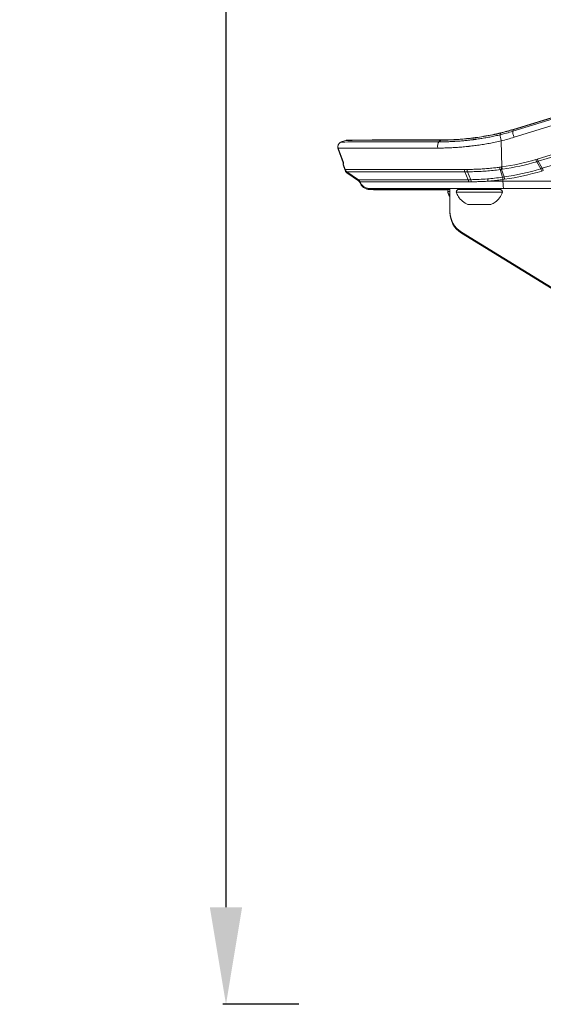
# Model space of a CAD drawing. Units: millimetres. Extents: x 3358 to 9529, y 539 to 2218.
# Drawn here: x 5760 to 5976, y 572 to 978 of the extents above; entities that cross this region are included whole.
import ezdxf

# ---------------------------------------------------------------- set-up
doc = ezdxf.new("R2010")
doc.units = ezdxf.units.MM
doc.styles.get("Standard").update_dxf_attribs({"font": 'arial.ttf'})
doc.dimstyles.new('ISO-25$0', dxfattribs={"dimtxt": 2.5, "dimasz": 2.5, "dimexe": 1.25, "dimexo": 0.625, "dimtad": 1, "dimtxsty": 'Standard', "dimcen": 2.5, "dimadec": 0, "dimazin": 0, "dimtfac": 1, "dimtmove": 0, "dimatfit": 3, "dimfxl": 1, "dimarcsym": 0})

# ---------------------------------------------------------------- blocks, each defined once
blk = doc.blocks.new('*D4')
at = {"color": 0, "lineweight": -2, "transparency": 16777216}
for p, q in [((5875.1, 2090.03), (5843.85, 2090.03)), ((5845.1, 2050.03), (5845.1, 612.15)), ((5875.1, 572.15), (5843.85, 572.15))]:
    blk.add_line(p, q, dxfattribs=at)
at = {"color": 0, "transparency": 16777216}
for points in [[(5838.43, 2050.03), (5851.76, 2050.03), (5845.1, 2090.03)], [(5838.43, 612.15), (5851.76, 612.15), (5845.1, 572.15)]]:
    blk.add_solid(points, dxfattribs=at)
at = {"layer": 'Defpoints', "color": 0, "transparency": 16777216}
for p in [(6480.72, 2090.03), (5845.1, 572.15), (6365.72, 572.15)]:
    blk.add_point(p, dxfattribs=at)
at = {"color": 0, "lineweight": 15, "transparency": 16777216, "insert": (5799.46, 1331.09), "char_height": 60, "attachment_point": 5, "rotation": 90}
blk.add_mtext('150', dxfattribs=at)
blk = doc.blocks.new('*D5')
at = {"color": 0, "lineweight": -2, "transparency": 16777216}
for p, q in [((5891.25, 2102.82), (5891.25, 2134.07)), ((5931.25, 2132.82), (6928.47, 2132.82)), ((6968.47, 2102.82), (6968.47, 2134.07))]:
    blk.add_line(p, q, dxfattribs=at)
at = {"color": 0, "transparency": 16777216}
for points in [[(5931.25, 2139.48), (5931.25, 2126.15), (5891.25, 2132.82)], [(6928.47, 2139.48), (6928.47, 2126.15), (6968.47, 2132.82)]]:
    blk.add_solid(points, dxfattribs=at)
at = {"layer": 'Defpoints', "color": 0, "transparency": 16777216}
for p in [(6968.47, 2132.82), (5891.25, 925.27), (6968.47, 572.15)]:
    blk.add_point(p, dxfattribs=at)
at = {"color": 0, "lineweight": 15, "transparency": 16777216, "insert": (6429.86, 2178.45), "char_height": 60, "attachment_point": 5}
blk.add_mtext('110', dxfattribs=at)

msp = doc.modelspace()

# ---------------------------------------------------------------- linework, layer by layer
at = {"lineweight": 15, "extrusion": (2.22045e-16, 1, -2.22045e-16)}
for p, q in [((6095.23, 972.516), (5963.258, 931.898)), ((5963.383, 932.579), (6095.354, 973.198)), ((6095.424, 973.321), (5963.453, 932.702)), ((6095.764, 970.046), (5963.793, 929.428)), ((6093.86, 957.131), (5973.402, 920.471)), ((6094.267, 956.209), (5973.809, 919.549)), ((5975.463, 916.664), (6095.92, 953.325)), ((5958.272, 931.157), (5958.154, 930.477)), ((5963.258, 931.898), (5963.383, 932.579)), ((5932.854, 927.559), (5933.661, 928.24)), ((5940.706, 925.299), (5940.706, 925.299)), ((5948.53, 926.124), (5948.53, 926.124)), ((5958.827, 917.235), (5958.569, 927.974)), ((5893.43, 919.14), (5891.343, 924.9)), ((5893.373, 918.877), (5891.343, 924.481)), ((5893.45, 919.159), (5891.364, 924.918)), ((5893.39, 918.906), (5891.364, 924.499)), ((5891.366, 924.918), (5893.469, 919.114)), ((5891.366, 924.498), (5893.391, 918.908)), ((5894.236, 916.126), (5893.352, 918.555)), ((5894.236, 915.706), (5893.352, 918.136)), ((5972.769, 920.282), (5973.402, 920.471)), ((5974.821, 916.469), (5973.167, 919.357)), ((5973.809, 919.549), (5975.463, 916.664)), ((5899.661, 911.886), (5894.969, 915.172)), ((5899.661, 911.466), (5894.969, 914.752)), ((5944.863, 911.968), (5943.497, 915.26)), ((5944.664, 915.258), (5945.999, 911.976)), ((5959.103, 912.991), (5958.083, 916.147)), ((5958.707, 916.235), (5959.715, 913.08)), ((5975.87, 915.742), (5975.227, 915.547)), ((5959.323, 912.041), (5959.233, 912.029)), ((5959.233, 912.029), (5959.25, 911.338)), ((6192.716, 911.359), (5959.25, 911.338)), ((5959.94, 912.13), (5959.323, 912.041)), ((5909.443, 908.315), (5909.443, 908.292)), ((5909.443, 907.895), (5909.443, 907.873)), ((5944.398, 908.307), (5937.382, 908.306)), ((5937.382, 908.306), (5937.382, 898.903)), ((5941.025, 908.337), (5951.025, 908.337)), ((5941.025, 908.337), (5941.025, 908.323)), ((5944.409, 908.323), (5941.025, 908.323)), ((5966.892, 908.31), (5954.652, 908.308)), ((5959.53, 908.372), (6087.835, 908.383)), ((6087.685, 908.38), (5959.69, 908.368)), ((5959.69, 908.368), (6087.685, 908.38)), ((5959.857, 908.365), (6087.556, 908.376)), ((5959.857, 908.368), (5959.857, 908.365)), ((5937.382, 898.903), (5937.382, 898.483)), ((5942.127, 890.38), (6040.352, 829.797)), ((5942.127, 889.96), (6040.352, 829.377))]:
    msp.add_line(p, q, dxfattribs=at)
at = {"lineweight": 15}
for centre, major_axis, ratio, start_param, end_param in [((5941.032, 1002.29), (81.802, 23.203), 0.8680554, -1.6075467, -1.5452247), ((5963.425, 927.472), (-71.19, 0), 0.0013484, -1.1269378, -0.0971425), ((5963.425, 928.156), (-69.31, 0), 0.0013484, -1.1269378, -0.1001143), ((5963.425, 926.961), (66.747, 0), 0.0013484, -2.0531901, -2.053159), ((5933.881, 926.194), (0.002, 1.999), 0.4305245, -0.8100639, -0.8100477), ((5963.425, 924.909), (-72.385, 0), 0.0013484, -1.1269378, -0.0950013), ((5963.425, 924.489), (-72.385, 0), 0.0013484, -0.1113467, -0.0950013), ((5963.641, 919.166), (-70.289, -0.61), 0.0013432, -0.0803488, 0.0004757), ((5963.641, 918.746), (-70.289, -0.61), 0.0013432, -0.0653644, 0.0004757), ((5958.362, 963.602), (68.053, 17.007), 0.6506364, -1.7393222, -1.7302873), ((5957.997, 917.481), (-0.259, 1.645), 0.1220425, -4.4978607, -3.7865673), ((5951.089, 985.634), (80.798, 17.401), 0.83159, -1.6535965, -1.4807114), ((5972.913, 920.666), (-0.509, 1.59), 0.1550494, -4.5180781, -3.79613), ((5973.547, 920.856), (-0.523, 1.586), 0.1574774, -4.5195205, -3.7972724), ((5963.425, 916.126), (-69.189, 0), 0.0013484, -1.2754168, 0.0004908), ((5963.425, 915.706), (-69.189, 0), 0.0013484, -0.0773322, 0.0004908), ((5963.425, 915.172), (-68.456, 0), 0.0013484, -1.2754168, 0.0019257), ((5963.425, 914.752), (-68.456, 0), 0.0013484, -0.13051, 0.0019257), ((5959.578, 903.363), (-56.383, 3.515), 0.2015908, -1.2905559, -1.2690305), ((5965.315, 906.867), (53.695, 6.744), 0.1879108, 1.6641161, 1.6705499), ((5932.033, 1089.162), (122.947, -129.891), 0.9895389, -0.6104064, -0.6069281), ((5959.203, 911.66), (-0.26, 1.645), 0.1098472, -1.3540896, -0.6450267), ((5959.819, 911.748), (-0.268, 1.644), 0.1112533, -1.3546938, -0.6448179), ((5975.083, 915.162), (-0.522, 1.586), 0.1572282, -1.3777537, -0.6558256), ((5975.725, 915.357), (-0.523, 1.586), 0.1574775, -1.3779279, -0.6556797), ((5963.425, 911.031), (-63.07, 0), 0.0013484, -1.2754168, 0.0005736), ((5963.425, 910.611), (-63.07, 0), 0.0013484, -0.0798858, 0.0005736), ((5959.734, 960.469), (67.938, 18.779), 0.6582168, -1.9678205, -1.9510078), ((5945.801, 910.649), (-0.087, 1.654), 0.2651836, -1.2982973, -0.6546042), ((5963.425, 911.253), (-63.158, 0), 0.0013484, -1.5046474, -1.4057161), ((5959.53, 912.872), (0, -4.5), 0.0661006, -1.2230818, -0.0013513), ((5963.425, 908.292), (-56.508, 0), 0.0013484, -1.5046474, 1.0918296), ((5963.425, 907.873), (-56.508, 0), 0.0013484, -1.0823008, 1.0797738), ((5949.525, 906.775), (-9.5, 0), 0.0005844, 0, 3.1415927), ((5949.525, 907.975), (-8.3, 0), 0.0005844, -0.8175417, 3.9591344), ((5949.525, 907.975), (7.75, 0), 0.0005844, 2.3937968, 3.4865817), ((5949.525, 907.975), (-7.75, 0), 0.0005844, -0.7477958, 0.344989), ((5949.525, 907.975), (7.75, 0), 0.0005844, -2.7966036, 0.7477958), ((5949.525, 907.975), (-7.75, 0), 0.0005844, 0.344989, 3.8893885), ((5949.525, 907.975), (-5.75, 0), 0.0005844, -0.0801371, 5.057378), ((5947.581, 908.728), (0, -0.75), 0.3381863, -0.000621, 0), ((5949.525, 901.775), (-4.75, 0), 0.0005844, 0.0015275, 3.1400651)]:
    msp.add_ellipse(centre, major_axis=major_axis, ratio=ratio, start_param=start_param, end_param=end_param, dxfattribs=at)
at = {"lineweight": 15, "extrusion": (-3.69779e-32, -2.22045e-16, -1)}
for centre, major_axis, ratio, start_param, end_param in [((5941.156, 1002.971), (81.802, 23.202), 0.8680561, 1.5452158, 1.6076111), ((5942.414, 996.257), (80.665, 22.556), 0.8375287, 1.5398529, 1.6046011), ((5965.895, 916.892), (60.712, 8.4), 0.0214841, -1.6902768, -1.6844988), ((5951.672, 984.522), (85.396, 18.781), 0.8319774, 1.4769904, 1.6563832)]:
    msp.add_ellipse(centre, major_axis=major_axis, ratio=ratio, start_param=start_param, end_param=end_param, dxfattribs=at)
at = {"lineweight": 15, "extrusion": (-4.93038e-32, -2.22045e-16, -1)}
for centre, major_axis, ratio, start_param, end_param in [((5933.148, 925.678), (-0.001, 2), 0.4294269, -1.9183691, -0.3475728), ((5942.496, 1023.066), (30.412, -103.785), 0.986326, -0.0088113, -0.0025203), ((5943.831, 916.897), (-0.001, 2), 0.2911027, -2.529318, -1.9184528), ((5963.39, 916.125), (69.189, -0.098), 0.0009345, -1.8656425, -1.8478252), ((5959.113, 911.647), (0.256, -1.645), 0.1091477, -2.4966774, -1.7877775), ((5963.425, 911.886), (-63.764, 0), 0.0013484, -0.0019257, 1.2754168), ((5963.425, 911.466), (-63.764, 0), 0.0013484, -0.0019257, 0.116336), ((5963.258, 939.075), (-67.923, -8.867), 0.3904419, -1.266351, -1.2490741), ((5963.425, 908.292), (-58.93, 0), 0.0013484, -1.1130519, 1.5046474), ((5963.425, 907.873), (-58.93, 0), 0.0013484, -1.1015626, 1.1040911), ((5963.425, 908.292), (-53.982, 0), 0.0013484, -1.0673696, 1.5046474), ((5963.425, 907.873), (-53.982, 0), 0.0013484, -1.054645, 1.0571704), ((5941.025, 907.91), (-5.5, 0), 0.0013484, -0.7141913, 0.7169346), ((5941.025, 907.835), (-5.5, 0), 0.0013484, -0.6946798, 0.6969883), ((5941.025, 908.33), (-5.5, 0), 0.0013484, -1.5707963, 1.5707963), ((5941.025, 908.255), (-5.5, 0), 0.0013484, -0.8467929, 0.8467929), ((5946.016, 907.055), (-9.5, 0), 0.0013484, -0.0004381, 0.4304568), ((5946.016, 906.635), (-9.5, 0), 0.0013484, -0.0004381, 0.1770667), ((5951.025, 908.33), (5.5, 0), 0.0013484, -1.5707963, 0.8534528)]:
    msp.add_ellipse(centre, major_axis=major_axis, ratio=ratio, start_param=start_param, end_param=end_param, dxfattribs=at)
at = {"lineweight": 15, "extrusion": (0, -2.22045e-16, -1)}
msp.add_ellipse((5979.779, 972.627), major_axis=(72.209, 71.357), ratio=0.0031796, start_param=2.2914589, end_param=2.2914639, dxfattribs=at)
at = {"lineweight": 15, "extrusion": (-4.93399e-32, -2.22045e-16, -1)}
msp.add_ellipse((5933.954, 926.361), major_axis=(0.001, -1.999), ratio=0.4294567, start_param=-3.4893674, end_param=-3.1406769, dxfattribs=at)
at = {"lineweight": 15, "extrusion": (-4.98816e-32, -2.22045e-16, -1)}
msp.add_ellipse((5950.958, 926.552), major_axis=(0.4, 0.002), ratio=0.0000197, start_param=0, end_param=0.0000786, dxfattribs=at)
at = {"lineweight": 15, "extrusion": (-4.91112e-32, -2.22045e-16, -1)}
msp.add_ellipse((5950.958, 926.552), major_axis=(0.4, 0.002), ratio=0.0000197, start_param=0, end_param=0.0000786, dxfattribs=at)
at = {"lineweight": 15, "extrusion": (-9.86076e-32, -2.22045e-16, -1)}
msp.add_ellipse((5891.813, 925.071), major_axis=(-0.47, -0.17), ratio=0.0339827, start_param=-0.0000003, end_param=0.3230639, dxfattribs=at)
at = {"lineweight": 15, "extrusion": (-6.16298e-32, -2.22045e-16, -1)}
msp.add_ellipse((5891.813, 924.651), major_axis=(-0.47, -0.17), ratio=0.0339827, start_param=-0.0000003, end_param=0.3230639, dxfattribs=at)
at = {"lineweight": 15, "extrusion": (-1.10934e-31, -2.22045e-16, -1)}
msp.add_ellipse((5891.834, 925.089), major_axis=(-0.47, -0.17), ratio=0.0318518, start_param=-0.0897649, end_param=0, dxfattribs=at)
at = {"lineweight": 15, "extrusion": (-8.62817e-32, -2.22045e-16, -1)}
for centre, major_axis, ratio, start_param, end_param in [((5891.834, 924.669), (-0.47, -0.17), 0.0318518, -0.0897649, 0), ((5963.196, 919.306), (15.373, 4.228), 0.3353603, 1.9310603, 1.9369197)]:
    msp.add_ellipse(centre, major_axis=major_axis, ratio=ratio, start_param=start_param, end_param=end_param, dxfattribs=at)
at = {"lineweight": 15, "extrusion": (-5.08446e-32, -2.22045e-16, -1)}
for centre, major_axis, ratio, start_param, end_param in [((5893.954, 918.702), (-0.01, 0.4), 0.996773, -1.8944289, -1.4562453), ((5944.874, 916.595), (-0.063, 1.662), 0.2595051, -2.4955139, -1.792243), ((5944.641, 910.643), (-0.074, 1.654), 0.278741, 0.654033, 1.2957041)]:
    msp.add_ellipse(centre, major_axis=major_axis, ratio=ratio, start_param=start_param, end_param=end_param, dxfattribs=at)
at = {"lineweight": 15, "extrusion": (-4.85334e-32, -2.22045e-16, -1)}
msp.add_ellipse((5893.954, 918.702), major_axis=(-0.01, 0.4), ratio=0.996773, start_param=-1.4235392, end_param=-1.4228922, dxfattribs=at)
at = {"lineweight": 15, "extrusion": (-6.16298e-33, -2.22045e-16, -1)}
msp.add_ellipse((5958.607, 917.567), major_axis=(0.268, -1.644), ratio=0.1156872, start_param=0.6448283, end_param=1.3555215, dxfattribs=at)
at = {"lineweight": 15, "extrusion": (-5.54668e-32, -2.22045e-16, -1)}
msp.add_ellipse((5958.948, 917.616), major_axis=(0.264, -1.644), ratio=0.1106364, start_param=0.6443574, end_param=1.3544785, dxfattribs=at)
at = {"lineweight": 15, "extrusion": (-4.31408e-32, -2.22045e-16, -1)}
for centre, major_axis, ratio, start_param, end_param in [((5951.228, 985.708), (82.001, 17.567), 0.8318277, 1.4806114, 1.6530974), ((5950.316, 989.775), (87.36, 19.172), 0.8629535, 1.4787429, 1.6520618)]:
    msp.add_ellipse(centre, major_axis=major_axis, ratio=ratio, start_param=start_param, end_param=end_param, dxfattribs=at)
at = {"lineweight": 15, "extrusion": (-3.08149e-32, -2.22045e-16, -1)}
msp.add_ellipse((5958.116, 963.782), major_axis=(-67.69, -17.457), ratio=0.6695387, start_param=-1.40841, end_param=-1.3993299, dxfattribs=at)
at = {"lineweight": 15, "extrusion": (-5.23853e-32, -2.22045e-16, -1)}
msp.add_ellipse((5952.79, 910.957), major_axis=(0.174, -1.657), ratio=0.1810297, start_param=-2.4931208, end_param=-1.7834358, dxfattribs=at)
at = {"lineweight": 15, "extrusion": (-5.00742e-32, -2.22045e-16, -1)}
for centre in [(5947.328, 898.904), (5947.328, 898.484)]:
    msp.add_ellipse(centre, major_axis=(0.128, 9.999), ratio=0.994521, start_param=-2.6041781, end_param=-1.5836951, dxfattribs=at)
at = {"lineweight": 15}
for points, knots in [([(5932.854, 927.559), (5933.495, 927.559), (5934.143, 927.565), (5935.483, 927.589), (5936.175, 927.608), (5937.573, 927.659), (5938.279, 927.691), (5939.255, 927.745), (5939.519, 927.761), (5939.917, 927.786), (5940.05, 927.794), (5940.216, 927.805), (5940.251, 927.808), (5940.307, 927.811), (5940.334, 927.813), (5940.634, 927.834), (5940.919, 927.854), (5941.508, 927.898), (5941.812, 927.922), (5942.445, 927.975), (5942.774, 928.004), (5943.373, 928.06), (5943.639, 928.085), (5943.95, 928.116), (5943.988, 928.12), (5944.035, 928.125), (5944.043, 928.125), (5944.07, 928.128), (5944.111, 928.132), (5944.152, 928.136), (5944.394, 928.161), (5944.6, 928.183), (5944.981, 928.224), (5945.157, 928.243), (5945.52, 928.284), (5945.703, 928.306), (5946.077, 928.35), (5946.263, 928.372), (5946.608, 928.414), (5946.766, 928.434), (5947.056, 928.471), (5947.187, 928.488), (5947.333, 928.507), (5947.36, 928.511), (5947.497, 928.529), (5947.593, 928.542), (5947.727, 928.56), (5947.773, 928.566), (5947.827, 928.573), (5947.839, 928.575), (5947.857, 928.577), (5947.863, 928.578), (5947.875, 928.58), (5947.896, 928.583), (5947.979, 928.594), (5948.045, 928.603), (5948.244, 928.631), (5948.377, 928.649), (5949.199, 928.766), (5949.89, 928.871), (5950.959, 929.044), (5951.336, 929.106), (5952.415, 929.292), (5953.117, 929.419), (5954.542, 929.693), (5955.265, 929.839), (5956.711, 930.147), (5957.433, 930.308), (5958.154, 930.477)], [0, 0, 0, 0, 0.0809536, 0.0809536, 0.1654768, 0.1654768, 0.25, 0.25, 0.28125, 0.28125, 0.296875, 0.296875, 0.3007812, 0.3007812, 0.3046875, 0.3046875, 0.3426175, 0.3426175, 0.3798877, 0.3798877, 0.4171104, 0.4171104, 0.4453125, 0.4453125, 0.4492187, 0.4492187, 0.4501953, 0.4501953, 0.4511719, 0.453125, 0.453125, 0.46875, 0.46875, 0.4832714, 0.4832714, 0.5, 0.5, 0.5192629, 0.5192629, 0.5385319, 0.5385319, 0.5577937, 0.5577937, 0.5625, 0.5625, 0.5817129, 0.5817129, 0.59375, 0.59375, 0.5976562, 0.5976562, 0.5996094, 0.5996094, 0.6015625, 0.6015625, 0.609375, 0.609375, 0.625, 0.625, 0.705983, 0.705983, 0.75, 0.75, 0.8317448, 0.8317448, 0.9158724, 0.9158724, 1, 1, 1, 1]), ([(5933.954, 928.359), (5936.159, 928.361), (5938.416, 928.435), (5943.022, 928.741), (5945.378, 928.975), (5950.137, 929.614), (5952.546, 930.021), (5956.083, 930.751), (5957.212, 931.004), (5958.34, 931.278)], [0, 0, 0, 0, 7.3508965, 7.3508965, 14.8085708, 14.8085708, 22.3182265, 22.3182265, 25.8403604, 25.8403604, 25.8403604, 25.8403604]), ([(5958.154, 930.477), (5958.115, 930.272), (5958.155, 929.809), (5958.257, 929.258), (5958.335, 928.845), (5958.447, 928.382), (5958.569, 927.974)], [0, 0, 0, 0, 0.5714286, 0.5714286, 0.5714286, 1, 1, 1, 1]), ([(5958.341, 931.278), (5958.339, 931.278), (5958.338, 931.277), (5958.336, 931.277), (5958.328, 931.274), (5958.321, 931.269), (5958.314, 931.262), (5958.307, 931.255), (5958.301, 931.245), (5958.296, 931.234), (5958.29, 931.223), (5958.286, 931.21), (5958.281, 931.195), (5958.278, 931.183), (5958.275, 931.17), (5958.272, 931.157)], [0.73869981, 0.73869981, 0.73869981, 0.73869981, 0.75, 0.75, 0.75, 0.81343431, 0.81343431, 0.81343431, 0.87821668, 0.87821668, 0.87821668, 0.94542892, 0.94542892, 0.94542892, 1, 1, 1, 1]), ([(5963.258, 931.898), (5963.242, 931.808), (5963.243, 931.673), (5963.279, 931.329), (5963.314, 931.121), (5963.413, 930.663), (5963.477, 930.414), (5963.623, 929.913), (5963.706, 929.662), (5963.793, 929.428)], [0, 0, 0, 0, 0.25, 0.25, 0.5, 0.5, 0.75, 0.75, 1, 1, 1, 1]), ([(5891.343, 924.9), (5891.272, 925.095), (5891.233, 925.303), (5891.221, 925.617), (5891.226, 925.725), (5891.268, 926.046), (5891.331, 926.258), (5891.52, 926.647), (5891.649, 926.829), (5891.846, 927.03), (5891.894, 927.073), (5891.943, 927.115)], [0, 0, 0, 0, 0.6209118, 0.6209118, 0.9438424, 0.9438424, 1.5905973, 1.5905973, 2.2425109, 2.2425109, 2.4349102, 2.4349102, 2.4349102, 2.4349102]), ([(5891.343, 924.481), (5891.272, 924.675), (5891.233, 924.883), (5891.222, 925.183), (5891.225, 925.277), (5891.235, 925.37)], [0, 0, 0, 0, 0.62091183, 0.62091183, 0.90135823, 0.90135823, 0.90135823, 0.90135823]), ([(5892.571, 927.481), (5892.322, 927.391), (5892.093, 927.252), (5891.708, 926.9), (5891.548, 926.684), (5891.382, 926.33), (5891.337, 926.204), (5891.274, 925.95), (5891.255, 925.821), (5891.243, 925.559), (5891.25, 925.427), (5891.289, 925.169), (5891.321, 925.042), (5891.366, 924.918)], [0, 0, 0, 0, 0.0007883862, 0.0007883862, 0.0015767723, 0.0015767723, 0.0019709654, 0.0019709654, 0.0023651585, 0.0023651585, 0.0027593516, 0.0027593516, 0.0031535447, 0.0031535447, 0.0031535447, 0.0031535447]), ([(5891.249, 925.265), (5891.243, 925.136), (5891.25, 925.005), (5891.289, 924.749), (5891.321, 924.622), (5891.366, 924.498)], [0.00237031822, 0.00237031822, 0.00237031822, 0.00237031822, 0.00275935157, 0.00275935157, 0.00315354465, 0.00315354465, 0.00315354465, 0.00315354465]), ([(5891.364, 924.918), (5891.292, 925.118), (5891.251, 925.332), (5891.244, 925.597), (5891.245, 925.651), (5891.256, 925.865), (5891.285, 926.026), (5891.396, 926.389), (5891.495, 926.589), (5891.75, 926.942), (5891.907, 927.099), (5892.233, 927.332), (5892.398, 927.419), (5892.571, 927.482)], [0, 0, 0, 0, 0.6366412, 0.6366412, 0.7970254, 0.7970254, 1.28124, 1.28124, 1.9343962, 1.9343962, 2.5859683, 2.5859683, 3.1359852, 3.1359852, 3.1359852, 3.1359852]), ([(5891.364, 924.499), (5891.292, 924.698), (5891.251, 924.912), (5891.244, 925.175), (5891.245, 925.226), (5891.247, 925.276)], [0, 0, 0, 0, 0.63664121, 0.63664121, 0.78899922, 0.78899922, 0.78899922, 0.78899922]), ([(5894.462, 928.165), (5894.148, 928.052), (5893.835, 927.939), (5893.204, 927.711), (5892.888, 927.596), (5892.571, 927.481)], [0, 0, 0, 0, 0.001, 0.001, 0.0020108649, 0.0020108649, 0.0020108649, 0.0020108649]), ([(5895.121, 928.286), (5895.117, 928.286), (5895.114, 928.286), (5894.89, 928.282), (5894.671, 928.241), (5894.462, 928.165)], [0.00199536093, 0.00199536093, 0.00199536093, 0.00199536093, 0.00200571521, 0.00200571521, 0.00267428695, 0.00267428695, 0.00267428695, 0.00267428695]), ([(5933.954, 928.36), (5929.714, 928.357), (5925.682, 928.354), (5918.202, 928.346), (5914.754, 928.342), (5908.587, 928.333), (5905.868, 928.327), (5901.273, 928.316), (5899.396, 928.311), (5896.563, 928.298), (5895.612, 928.292), (5895.121, 928.286)], [2.0152469, 2.0152469, 2.0152469, 2.0152469, 2.2204594, 2.2204594, 2.4256719, 2.4256719, 2.6308844, 2.6308844, 2.8360969, 2.8360969, 3.0413094, 3.0413094, 3.0413094, 3.0413094]), ([(5958.569, 927.974), (5957.743, 927.784), (5956.916, 927.603), (5955.265, 927.261), (5954.442, 927.1), (5952.814, 926.799), (5952.01, 926.66), (5950.407, 926.398), (5949.609, 926.277), (5948.024, 926.052), (5947.238, 925.948), (5946.086, 925.808), (5945.719, 925.766), (5945.318, 925.721), (5945.281, 925.717), (5944.447, 925.624), (5943.644, 925.544), (5942.049, 925.4), (5941.256, 925.337), (5939.687, 925.228), (5938.91, 925.182), (5937.367, 925.105), (5936.6, 925.074), (5935.081, 925.028), (5934.33, 925.012), (5933.166, 924.999), (5932.753, 924.997), (5932.341, 924.997)], [0, 0, 0, 0, 0.0938713, 0.0938713, 0.1868823, 0.1868823, 0.2774271, 0.2774271, 0.3670742, 0.3670742, 0.4550962, 0.4550962, 0.4960937, 0.4960937, 0.5, 0.5, 0.5934419, 0.5934419, 0.6855843, 0.6855843, 0.7757332, 0.7757332, 0.8647378, 0.8647378, 0.9520194, 0.9520194, 1, 1, 1, 1]), ([(5893.482, 919.008), (5893.481, 919.007), (5893.48, 919.006), (5893.455, 918.986), (5893.425, 918.959), (5893.373, 918.88), (5893.35, 918.834), (5893.328, 918.735), (5893.326, 918.687), (5893.335, 918.611), (5893.343, 918.582), (5893.352, 918.555)], [1.569643757, 1.569643757, 1.569643757, 1.569643757, 1.5696913645, 1.5696913645, 1.5704855646, 1.5704855646, 1.5710939489, 1.5710939489, 1.5715569139, 1.5715569139, 1.5718757824, 1.5718757824, 1.5718757824, 1.5718757824]), ([(5893.382, 918.473), (5893.364, 918.442), (5893.347, 918.403), (5893.328, 918.315), (5893.326, 918.268), (5893.335, 918.192), (5893.343, 918.162), (5893.352, 918.136)], [1.5706053019, 1.5706053019, 1.5706053019, 1.5706053019, 1.5710939489, 1.5710939489, 1.5715569139, 1.5715569139, 1.5718757824, 1.5718757824, 1.5718757824, 1.5718757824]), ([(5893.43, 919.14), (5893.425, 919.154), (5893.42, 919.168), (5893.412, 919.193), (5893.409, 919.204), (5893.404, 919.225), (5893.401, 919.235), (5893.399, 919.248), (5893.398, 919.252), (5893.396, 919.262), (5893.395, 919.267), (5893.394, 919.285), (5893.393, 919.297), (5893.394, 919.31), (5893.394, 919.312), (5893.394, 919.313)], [0.00006480981, 0.00006480981, 0.00006480981, 0.00006480981, 0.00011867659, 0.00011867659, 0.00015995952, 0.00015995952, 0.00019917946, 0.00019917946, 0.00021445015, 0.00021445015, 0.00023735318, 0.00023735318, 0.00029199574, 0.00029199574, 0.00029897734, 0.00029897734, 0.00029897734, 0.00029897734]), ([(5893.434, 919.081), (5893.435, 919.1), (5893.433, 919.117), (5893.431, 919.134), (5893.43, 919.137), (5893.43, 919.14), (5893.43, 919.14), (5893.43, 919.141), (5893.43, 919.141), (5893.43, 919.141)], [0, 0, 0, 0, 0.08319482, 0.08319482, 0.09679895, 0.09679895, 0.10073516, 0.10073516, 0.1062363, 0.1062363, 0.1062363, 0.1062363]), ([(5893.459, 919.082), (5893.459, 919.082), (5893.459, 919.082), (5893.459, 919.082), (5893.456, 919.082), (5893.453, 919.082), (5893.45, 919.082), (5893.447, 919.082), (5893.445, 919.081), (5893.443, 919.081), (5893.441, 919.081), (5893.439, 919.081), (5893.438, 919.081), (5893.437, 919.081), (5893.436, 919.081), (5893.436, 919.081), (5893.435, 919.081), (5893.434, 919.081), (5893.434, 919.081), (5893.434, 919.081), (5893.434, 919.081), (5893.434, 919.081)], [-0.00057964015, -0.00057964015, -0.00057964015, -0.00057964015, -0.00057909895, -0.00057909895, -0.00057909895, -0.00054956794, -0.00054956794, -0.00054956794, -0.00052030872, -0.00052030872, -0.00052030872, -0.0004907528, -0.0004907528, -0.0004907528, -0.00047178692, -0.00047178692, -0.00047178692, -0.00044523932, -0.00044523932, -0.00044523932, -0.00042992152, -0.00042992152, -0.00042992152, -0.00042992152]), ([(5893.462, 918.991), (5893.458, 919.006), (5893.453, 919.02), (5893.444, 919.05), (5893.439, 919.066), (5893.434, 919.081)], [1.33686821, 1.33686821, 1.33686821, 1.33686821, 1.38986245, 1.38986245, 1.44423803, 1.44423803, 1.44423803, 1.44423803]), ([(5893.454, 919.098), (5893.454, 919.108), (5893.454, 919.118), (5893.453, 919.14), (5893.451, 919.154), (5893.45, 919.16)], [0, 0, 0, 0, 0.04185966, 0.04185966, 0.10418911, 0.10418911, 0.10418911, 0.10418911]), ([(5893.45, 919.159), (5893.451, 919.157), (5893.451, 919.155), (5893.455, 919.146), (5893.458, 919.138), (5893.462, 919.127), (5893.464, 919.124), (5893.467, 919.117), (5893.468, 919.113), (5893.469, 919.114)], [0.000884564068, 0.000884564068, 0.000884564068, 0.000884564068, 0.000892059816, 0.000892059816, 0.000921795143, 0.000921795143, 0.000936662807, 0.000936662807, 0.000951530471, 0.000951530471, 0.000951530471, 0.000951530471]), ([(5893.456, 919.098), (5893.455, 919.098), (5893.455, 919.098), (5893.455, 919.098), (5893.454, 919.098), (5893.454, 919.098), (5893.454, 919.098), (5893.454, 919.098), (5893.454, 919.098), (5893.454, 919.098)], [-0.000373078752, -0.000373078752, -0.000373078752, -0.000373078752, -0.000358089878, -0.000358089878, -0.000358089878, -0.000333744992, -0.000333744992, -0.000333744992, -0.000323095348, -0.000323095348, -0.000323095348, -0.000323095348]), ([(5893.563, 918.704), (5893.563, 918.704), (5893.563, 918.705), (5893.562, 918.71), (5893.56, 918.718), (5893.556, 918.742), (5893.551, 918.762), (5893.537, 918.818), (5893.527, 918.858), (5893.499, 918.955), (5893.481, 919.014), (5893.459, 919.083), (5893.456, 919.091), (5893.454, 919.098)], [0.73596538, 0.73596538, 0.73596538, 0.73596538, 0.77390847, 0.77390847, 0.864876, 0.864876, 0.99971136, 0.99971136, 1.18487246, 1.18487246, 1.40383994, 1.40383994, 1.43004543, 1.43004543, 1.43004543, 1.43004543]), ([(5893.469, 919.114), (5893.469, 919.113), (5893.469, 919.112), (5893.47, 919.11), (5893.47, 919.11), (5893.47, 919.109), (5893.47, 919.107), (5893.47, 919.106), (5893.47, 919.105), (5893.47, 919.103), (5893.47, 919.102), (5893.469, 919.101), (5893.468, 919.1), (5893.467, 919.1), (5893.465, 919.099), (5893.462, 919.099), (5893.459, 919.099), (5893.456, 919.098)], [-0.00000452834, -0.00000452834, -0.00000452834, -0.00000452834, 0, 0, 0.00000353225, 0.00000353225, 0.00000353225, 0.00001750421, 0.00001750421, 0.00001750421, 0.00004208935, 0.00004208935, 0.00004208935, 0.00009154427, 0.00009154427, 0.00009154427, 0.00019671537, 0.00019671537, 0.00019671537, 0.00019671537]), ([(5893.456, 919.098), (5893.464, 919.072), (5893.473, 919.046), (5893.488, 918.996), (5893.496, 918.971), (5893.509, 918.926), (5893.516, 918.905), (5893.528, 918.861), (5893.535, 918.838), (5893.545, 918.8), (5893.549, 918.784), (5893.558, 918.75), (5893.562, 918.732), (5893.57, 918.701), (5893.573, 918.687), (5893.578, 918.662), (5893.58, 918.65), (5893.583, 918.629), (5893.585, 918.62), (5893.586, 918.609), (5893.586, 918.606), (5893.587, 918.596), (5893.587, 918.589), (5893.587, 918.578), (5893.586, 918.573), (5893.584, 918.567), (5893.582, 918.566), (5893.58, 918.565), (5893.579, 918.565), (5893.579, 918.565)], [0.27375345, 0.27375345, 0.27375345, 0.27375345, 0.33586615, 0.33586615, 0.39804492, 0.39804492, 0.45531507, 0.45531507, 0.52262375, 0.52262375, 0.57150074, 0.57150074, 0.63687671, 0.63687671, 0.69171523, 0.69171523, 0.74683215, 0.74683215, 0.80188408, 0.80188408, 0.81843836, 0.81843836, 0.87615756, 0.87615756, 0.9335911, 0.9335911, 0.98959974, 0.98959974, 1, 1, 1, 1]), ([(5944.467, 916.214), (5945.213, 916.212), (5945.959, 916.219), (5947.459, 916.249), (5948.213, 916.273), (5949.73, 916.339), (5950.494, 916.382), (5952.025, 916.484), (5952.792, 916.545), (5954.33, 916.684), (5955.101, 916.763), (5956.533, 916.927), (5957.195, 917.01), (5957.856, 917.099)], [0, 0, 0, 0, 0.1668804, 0.1668804, 0.3355037, 0.3355037, 0.5064158, 0.5064158, 0.6783205, 0.6783205, 0.8513193, 0.8513193, 1, 1, 1, 1]), ([(5894.969, 915.172), (5894.93, 915.198), (5894.889, 915.229), (5894.801, 915.302), (5894.753, 915.344), (5894.653, 915.444), (5894.6, 915.502), (5894.492, 915.639), (5894.436, 915.719), (5894.33, 915.903), (5894.279, 916.008), (5894.236, 916.126)], [3.1390749141, 3.1390749141, 3.1390749141, 3.1390749141, 3.1393618933, 3.1393618933, 3.1396488726, 3.1396488726, 3.1399358519, 3.1399358519, 3.1402228311, 3.1402228311, 3.1405098104, 3.1405098104, 3.1405098104, 3.1405098104]), ([(5894.969, 914.752), (5894.93, 914.779), (5894.889, 914.809), (5894.801, 914.882), (5894.753, 914.924), (5894.653, 915.024), (5894.6, 915.082), (5894.492, 915.219), (5894.436, 915.299), (5894.33, 915.483), (5894.279, 915.589), (5894.236, 915.706)], [3.1390749141, 3.1390749141, 3.1390749141, 3.1390749141, 3.1393618933, 3.1393618933, 3.1396488726, 3.1396488726, 3.1399358519, 3.1399358519, 3.1402228311, 3.1402228311, 3.1405098104, 3.1405098104, 3.1405098104, 3.1405098104]), ([(5958.083, 916.147), (5957.119, 916.014), (5956.156, 915.897), (5954.236, 915.693), (5953.28, 915.606), (5951.377, 915.462), (5950.431, 915.404), (5948.556, 915.317), (5947.627, 915.287), (5946.02, 915.259), (5945.34, 915.255), (5944.664, 915.258)], [0, 0, 0, 0, 0.2130437, 0.2130437, 0.4251874, 0.4251874, 0.6363584, 0.6363584, 0.8454972, 0.8454972, 1, 1, 1, 1]), ([(5899.661, 911.886), (5899.697, 911.861), (5899.736, 911.832), (5899.819, 911.765), (5899.863, 911.726), (5899.956, 911.635), (5900.005, 911.583), (5900.106, 911.461), (5900.158, 911.39), (5900.26, 911.227), (5900.31, 911.135), (5900.354, 911.031)], [3.1390749141, 3.1390749141, 3.1390749141, 3.1390749141, 3.139345321, 3.139345321, 3.1396157278, 3.1396157278, 3.1398861347, 3.1398861347, 3.1401565416, 3.1401565416, 3.1404269485, 3.1404269485, 3.1404269485, 3.1404269485]), ([(5899.661, 911.466), (5899.697, 911.441), (5899.736, 911.412), (5899.819, 911.345), (5899.863, 911.306), (5899.956, 911.216), (5900.005, 911.163), (5900.106, 911.041), (5900.158, 910.971), (5900.26, 910.808), (5900.31, 910.715), (5900.354, 910.611)], [3.1390749141, 3.1390749141, 3.1390749141, 3.1390749141, 3.139345321, 3.139345321, 3.1396157278, 3.1396157278, 3.1398861347, 3.1398861347, 3.1401565416, 3.1401565416, 3.1404269485, 3.1404269485, 3.1404269485, 3.1404269485]), ([(5900.354, 911.031), (5900.542, 910.589), (5900.771, 910.243), (5901.288, 909.6), (5901.563, 909.367), (5902.171, 908.909), (5902.435, 908.785), (5903.04, 908.511), (5903.234, 908.47), (5903.588, 908.379), (5903.696, 908.363), (5903.864, 908.336), (5903.92, 908.329), (5904.026, 908.316), (5904.068, 908.312), (5904.163, 908.303), (5904.201, 908.301), (5904.317, 908.294), (5904.354, 908.293), (5904.693, 908.282), (5904.949, 908.282), (5905.778, 908.276), (5906.109, 908.274), (5906.881, 908.27), (5907.322, 908.268), (5908.311, 908.264), (5908.858, 908.262), (5910.048, 908.259), (5910.69, 908.257), (5912.071, 908.253), (5912.809, 908.252), (5914.388, 908.248), (5915.23, 908.247), (5917.003, 908.243), (5917.934, 908.242), (5919.871, 908.239), (5920.876, 908.237), (5922.962, 908.235), (5924.044, 908.233), (5926.292, 908.231), (5927.458, 908.229), (5929.858, 908.227), (5931.091, 908.226), (5933.602, 908.224), (5934.879, 908.223), (5936.58, 908.222), (5936.98, 908.221), (5937.382, 908.221)], [3.1427584, 3.1427584, 3.1427584, 3.1427584, 3.143268, 3.143268, 3.1439774, 3.1439774, 3.1451631, 3.1451631, 3.1474837, 3.1474837, 3.1505602, 3.1505602, 3.1534909, 3.1534909, 3.1573164, 3.1573164, 3.1640567, 3.1640567, 3.182275, 3.182275, 3.3300188, 3.3300188, 3.4047885, 3.4047885, 3.480411, 3.480411, 3.5560438, 3.5560438, 3.6308336, 3.6308336, 3.7056079, 3.7056079, 3.781238, 3.781238, 3.8568697, 3.8568697, 3.9316483, 3.9316483, 4.0064236, 4.0064236, 4.0820546, 4.0820546, 4.1576861, 4.1576861, 4.2324631, 4.2324631, 4.2552931, 4.2552931, 4.2552931, 4.2552931]), ([(5900.354, 910.611), (5900.542, 910.169), (5900.771, 909.823), (5901.288, 909.18), (5901.563, 908.948), (5902.171, 908.49), (5902.435, 908.365), (5903.04, 908.092), (5903.234, 908.05), (5903.588, 907.96), (5903.696, 907.943), (5903.864, 907.916), (5903.92, 907.909), (5904.026, 907.896), (5904.068, 907.892), (5904.163, 907.884), (5904.201, 907.881), (5904.317, 907.874), (5904.354, 907.873), (5904.693, 907.862), (5904.949, 907.862), (5905.778, 907.856), (5906.109, 907.854), (5906.881, 907.85), (5907.322, 907.848), (5908.311, 907.844), (5908.858, 907.843), (5910.048, 907.839), (5910.69, 907.837), (5912.071, 907.834), (5912.809, 907.832), (5914.388, 907.828), (5915.23, 907.827), (5917.003, 907.824), (5917.934, 907.822), (5919.871, 907.819), (5920.876, 907.818), (5922.962, 907.815), (5924.044, 907.813), (5926.292, 907.811), (5927.458, 907.81), (5929.858, 907.807), (5931.091, 907.806), (5933.602, 907.804), (5934.879, 907.803), (5936.38, 907.802), (5936.578, 907.802), (5936.777, 907.802)], [3.1427584, 3.1427584, 3.1427584, 3.1427584, 3.143268, 3.143268, 3.1439774, 3.1439774, 3.1451631, 3.1451631, 3.1474837, 3.1474837, 3.1505602, 3.1505602, 3.1534909, 3.1534909, 3.1573164, 3.1573164, 3.1640567, 3.1640567, 3.182275, 3.182275, 3.3300188, 3.3300188, 3.4047885, 3.4047885, 3.480411, 3.480411, 3.5560438, 3.5560438, 3.6308336, 3.6308336, 3.7056079, 3.7056079, 3.781238, 3.781238, 3.8568697, 3.8568697, 3.9316483, 3.9316483, 4.0064236, 4.0064236, 4.0820546, 4.0820546, 4.1576861, 4.1576861, 4.2324631, 4.2324631, 4.2438057, 4.2438057, 4.2438057, 4.2438057]), ([(5953.046, 911.337), (5952.422, 911.303), (5951.803, 911.272), (5951.191, 911.246), (5950.571, 911.219), (5949.956, 911.196), (5949.348, 911.178), (5948.727, 911.159), (5948.112, 911.144), (5947.504, 911.133), (5947.066, 911.126), (5946.631, 911.12), (5946.2, 911.117)], [0, 0, 0, 0, 0.2635171, 0.2635171, 0.2635171, 0.5305767, 0.5305767, 0.5305767, 0.8034395, 0.8034395, 0.8034395, 1, 1, 1, 1]), ([(5959.233, 912.029), (5958.467, 911.918), (5957.699, 911.817), (5956.171, 911.634), (5955.41, 911.552), (5954.115, 911.427), (5953.581, 911.38), (5953.046, 911.337)], [0, 0, 0, 0, 0.3725719, 0.3725719, 0.7412664, 0.7412664, 1, 1, 1, 1]), ([(5936.516, 907.055), (5936.516, 907.183), (5936.537, 907.31), (5936.612, 907.542), (5936.666, 907.644), (5936.792, 907.831), (5936.863, 907.902), (5937.02, 908.04), (5937.093, 908.082), (5937.262, 908.173), (5937.321, 908.189), (5937.373, 908.204), (5937.378, 908.206), (5937.382, 908.207)], [2.7101226626, 2.7101226626, 2.7101226626, 2.7101226626, 2.7105541563, 2.7105541563, 2.7110298328, 2.7110298328, 2.7116565697, 2.7116565697, 2.7126454957, 2.7126454957, 2.7145656893, 2.7145656893, 2.7147838516, 2.7147838516, 2.7147838516, 2.7147838516]), ([(5940.025, 906.775), (5940.025, 906.904), (5940.047, 907.036), (5940.129, 907.279), (5940.19, 907.395), (5940.344, 907.598), (5940.438, 907.689), (5940.648, 907.834), (5940.766, 907.89), (5940.947, 907.944), (5941.009, 907.956), (5941.086, 907.967), (5941.103, 907.968), (5941.129, 907.971), (5941.139, 907.971), (5941.157, 907.973), (5941.165, 907.973), (5941.177, 907.974), (5941.182, 907.974), (5941.192, 907.974), (5941.196, 907.974), (5941.208, 907.975), (5941.212, 907.975), (5941.23, 907.975), (5941.242, 907.975), (5941.306, 907.975), (5941.387, 907.976), (5941.736, 907.976), (5942.11, 907.977), (5942.954, 907.978), (5943.376, 907.978), (5943.848, 907.978)], [0, 0, 0, 0, 0.389157, 0.389157, 0.7712836, 0.7712836, 1.1536596, 1.1536596, 1.5359749, 1.5359749, 1.7228412, 1.7228412, 1.7756204, 1.7756204, 1.8107736, 1.8107736, 1.8501212, 1.8501212, 1.8884708, 1.8884708, 1.9529919, 1.9529919, 2.1043544, 2.1043544, 2.5578978, 2.5578978, 3.9225326, 3.9225326, 6.5836346, 6.5836346, 8.5164141, 8.5164141, 8.5164141, 8.5164141]), ([(5944.776, 901.775), (5943.98, 902.079), (5943.225, 902.517), (5941.913, 903.591), (5941.339, 904.239), (5940.524, 905.518), (5940.233, 906.135), (5940.025, 906.775)], [0, 0, 0, 0, 2.5546613, 2.5546613, 5.0867356, 5.0867356, 7.1031876, 7.1031876, 7.1031876, 7.1031876]), ([(5943.791, 907.975), (5943.791, 907.975), (5943.791, 907.975), (5943.802, 907.975), (5943.804, 907.975), (5943.811, 907.975), (5943.815, 907.976), (5943.827, 907.976), (5943.835, 907.977), (5943.85, 907.978), (5943.857, 907.979), (5943.876, 907.981), (5943.888, 907.983), (5943.925, 907.989), (5943.949, 907.995), (5944.026, 908.016), (5944.078, 908.036), (5944.195, 908.098), (5944.259, 908.146), (5944.353, 908.242), (5944.388, 908.288), (5944.418, 908.337)], [18.84121058, 18.84121058, 18.84121058, 18.84121058, 18.97720915, 18.97720915, 19.00630918, 19.00630918, 19.03421344, 19.03421344, 19.06290749, 19.06290749, 19.0862935, 19.0862935, 19.12348412, 19.12348412, 19.19873464, 19.19873464, 19.36303588, 19.36303588, 19.59630864, 19.59630864, 19.76781303, 19.76781303, 19.76781303, 19.76781303]), ([(5959.025, 906.775), (5958.762, 905.965), (5958.363, 905.188), (5957.358, 903.822), (5956.741, 903.216), (5955.505, 902.337), (5954.903, 902.015), (5954.275, 901.775)], [0, 0, 0, 0, 2.5546785, 2.5546785, 5.0867577, 5.0867577, 7.1031875, 7.1031875, 7.1031875, 7.1031875]), ([(5954.634, 908.336), (5954.647, 908.314), (5954.661, 908.293), (5954.724, 908.21), (5954.783, 908.153), (5954.914, 908.062), (5954.988, 908.027), (5955.101, 907.994), (5955.14, 907.986), (5955.187, 907.98), (5955.197, 907.979), (5955.213, 907.977), (5955.219, 907.977), (5955.23, 907.976), (5955.235, 907.976), (5955.242, 907.975), (5955.245, 907.975), (5955.251, 907.975), (5955.253, 907.975), (5955.258, 907.975), (5955.259, 907.975), (5955.26, 907.975), (5955.26, 907.975), (5955.26, 907.975)], [0.40698268, 0.40698268, 0.40698268, 0.40698268, 0.48205154, 0.48205154, 0.72103514, 0.72103514, 0.95997126, 0.95997126, 1.07641023, 1.07641023, 1.10759092, 1.10759092, 1.12882356, 1.12882356, 1.1538293, 1.1538293, 1.17779952, 1.17779952, 1.21619134, 1.21619134, 1.297471, 1.297471, 1.33129117, 1.33129117, 1.33129117, 1.33129117]), ([(5955.202, 907.978), (5955.505, 907.978), (5955.787, 907.978), (5956.576, 907.977), (5957.007, 907.977), (5957.607, 907.976), (5957.758, 907.976), (5957.84, 907.975), (5957.843, 907.975), (5957.874, 907.974), (5957.882, 907.973), (5957.898, 907.972), (5957.904, 907.972), (5957.919, 907.971), (5957.93, 907.97), (5957.954, 907.968), (5957.967, 907.966), (5958.006, 907.961), (5958.03, 907.957), (5958.11, 907.942), (5958.165, 907.927), (5958.321, 907.873), (5958.42, 907.823), (5958.614, 907.688), (5958.708, 907.598), (5958.861, 907.394), (5958.922, 907.278), (5959.004, 907.035), (5959.025, 906.904), (5959.025, 906.775)], [20.9687685, 20.9687685, 20.9687685, 20.9687685, 22.2067227, 22.2067227, 24.7866778, 24.7866778, 27.3664513, 27.3664513, 27.6020324, 27.6020324, 27.65521, 27.65521, 27.680108, 27.680108, 27.7158482, 27.7158482, 27.7585581, 27.7585581, 27.8346437, 27.8346437, 28.0033216, 28.0033216, 28.3308009, 28.3308009, 28.7121524, 28.7121524, 29.0944786, 29.0944786, 29.4827722, 29.4827722, 29.4827722, 29.4827722])]:
    msp.add_open_spline(points, degree=3, knots=knots, dxfattribs=at)
for points in [[(5933.661, 928.24), (5941.529, 928.245), (5949.943, 929.155), (5958.272, 931.157)], [(5958.341, 931.278), (5960.056, 931.706), (5961.758, 932.18), (5963.444, 932.698)], [(5963.453, 932.702), (5963.419, 932.692), (5963.396, 932.65), (5963.383, 932.579)], [(5892.571, 927.482), (5893.201, 927.71), (5893.831, 927.938), (5894.462, 928.166)], [(5894.647, 928.223), (5894.802, 928.262), (5894.962, 928.284), (5895.121, 928.286)], [(5939.236, 925.203), (5939.236, 925.203), (5939.236, 925.203), (5939.236, 925.203)], [(5950.859, 926.473), (5950.859, 926.473), (5950.859, 926.473), (5950.859, 926.472)], [(5950.935, 926.485), (5950.935, 926.485), (5950.934, 926.485), (5950.934, 926.485)], [(5951.354, 926.553), (5951.354, 926.553), (5951.354, 926.553), (5951.354, 926.553)], [(5952.055, 926.67), (5952.055, 926.67), (5952.055, 926.67), (5952.055, 926.67)], [(5952.832, 912.297), (5954.737, 912.449), (5956.802, 912.666), (5959.016, 912.979)], [(5974.821, 916.469), (5975.035, 916.534), (5975.249, 916.599), (5975.463, 916.664)], [(5952.832, 912.297), (5950.535, 912.114), (5948.254, 912.004), (5945.999, 911.976)], [(5937.382, 905.22), (5937.062, 905.721), (5936.75, 906.334), (5936.516, 907.055)], [(5936.516, 906.635), (5936.516, 906.739), (5936.53, 906.843), (5936.555, 906.938)], [(5937.382, 904.8), (5937.062, 905.301), (5936.75, 905.915), (5936.516, 906.635)]]:
    msp.add_open_spline(points, degree=3, dxfattribs=at)

# ---------------------------------------------------------------- dimensions: what is measured, and where the dimension line sits
dim = msp.add_linear_dim(base=(6968.47, 2132.817), p1=(5891.249, 925.265), p2=(6968.47, 572.151), text='110', dimstyle='ISO-25$0', override={"dimtxt": 60, "dimasz": 40, "dimgap": 15, "dimtad": 3, "dimfxl": 30, "dimfxlon": 1}, dxfattribs=at)
dim.commit()
dim.dimension.update_dxf_attribs({"geometry": '*D5', "text_midpoint": (6429.859, 2178.452)})
dim = msp.add_linear_dim(base=(5845.096, 572.151), p1=(6480.723, 2090.027), p2=(6365.723, 572.151), angle=90, text='150', dimstyle='ISO-25$0', override={"dimtxt": 60, "dimasz": 40, "dimgap": 15, "dimtad": 3, "dimfxl": 30, "dimfxlon": 1}, dxfattribs=at)
dim.commit()
dim.dimension.update_dxf_attribs({"geometry": '*D4', "text_midpoint": (5799.461, 1331.089)})

doc.saveas('drawing.dxf')
